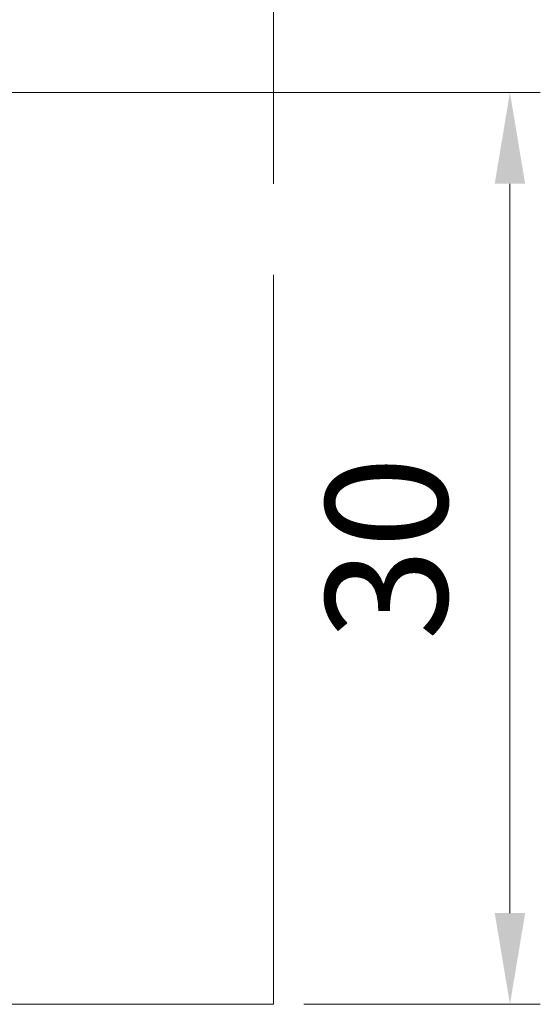
# Model space of a CAD drawing. Units: millimetres. Extents: x -470 to 416, y -14 to 583.
# Drawn here: x 363 to 380, y 382 to 414 of the extents above; entities that cross this region are included whole.
import ezdxf

# ---------------------------------------------------------------- set-up
doc = ezdxf.new("R2010")
doc.units = ezdxf.units.MM
doc.header["$PDMODE"] = 2
doc.header["$PDSIZE"] = 10
doc.linetypes.add('AM_ISO08W050', pattern=[18, 12, -1.5, 3, -1.5])
for name, color, linetype, lineweight in [('AM_5', 3, 'Continuous', 20), ('AM_7', 4, 'AM_ISO08W050', 18), ('Contour principale', 30, 'Continuous', 15)]:
    doc.layers.add(name, color=color, linetype=linetype, lineweight=lineweight)
doc.styles.get("Standard").update_dxf_attribs({"font": 'arial.ttf'})
doc.dimstyles.new('MAL-ISO$0', dxfattribs={"dimtxt": 3, "dimasz": 3, "dimexe": 1, "dimexo": 1, "dimgap": 1.5, "dimtad": 1, "dimtxsty": 'Standard', "dimcen": 0, "dimclrd": 256, "dimclre": 256, "dimclrt": 3, "dimadec": 1, "dimazin": 2, "dimtp": 0.1, "dimtm": 0.1, "dimtfac": 0.71, "dimtmove": 0, "dimatfit": 3, "dimfxl": 1, "dimlwd": -1, "dimlwe": -1, "dimarcsym": 1})

# ---------------------------------------------------------------- blocks, each defined once
blk = doc.blocks.new('*D17')
at = {"layer": 'AM_5', "transparency": 16777216}
for p, q in [((358.0201380603618, 412.0512623193586), (379.6887855723981, 412.0512623296459)), ((378.6887855738224, 409.0512623291711), (378.6887855852164, 385.0516390351735)), ((371.9107503497502, 382.0516390319556), (379.6887855866406, 382.0516390356483))]:
    blk.add_line(p, q, dxfattribs=at)
for points in [[(378.1887855738224, 409.0512623289337), (379.1887855738224, 409.0512623294085), (378.6887855723981, 412.0512623291711)], [(378.1887855852164, 385.0516390349362), (379.1887855852164, 385.0516390354109), (378.6887855866406, 382.0516390351735)]]:
    blk.add_solid(points, dxfattribs=at)
at = {"layer": 'Defpoints', "color": 0, "transparency": 16777216}
for p in [(357.0201382559857, 412.0512621493863), (370.9107505311317, 382.0516388553887), (378.6887857680221, 382.0516388553887)]:
    blk.add_point(p, dxfattribs=at)
at = {"layer": 'AM_5', "color": 3, "transparency": 16777216, "insert": (375.1451293721524, 397.05145068049), "char_height": 4, "attachment_point": 5, "rotation": 90.00000002720154}
blk.add_mtext('30', dxfattribs=at)

msp = doc.modelspace()

# ---------------------------------------------------------------- linework, layer by layer
at = {"layer": 'AM_7', "ltscale": 2}
msp.add_line((370.9107505350269, 382.0513093070162), (370.9096157482693, 480.0512423970188), dxfattribs=at)
at = {"layer": 'Contour principale'}
msp.add_lwpolyline([(355.020134238702, 382.051308815078), (370.9107505350269, 382.0513093070162)], dxfattribs=at)

# ---------------------------------------------------------------- dimensions: what is measured, and where the dimension line sits
at = {"layer": 'AM_5'}
dim = msp.add_linear_dim(base=(378.6887857680221, 382.0516388553887), p1=(357.0201382559856, 412.0512621493861), p2=(370.9107505311316, 382.0516388553886), angle=90.00000163467115, dimstyle='MAL-ISO$0', override={"dimtxt": 4}, dxfattribs=at)
dim.commit()
dim.dimension.update_dxf_attribs({"geometry": '*D17', "text_midpoint": (375.1451295606551, 397.0514505023874)})

doc.saveas('drawing.dxf')
